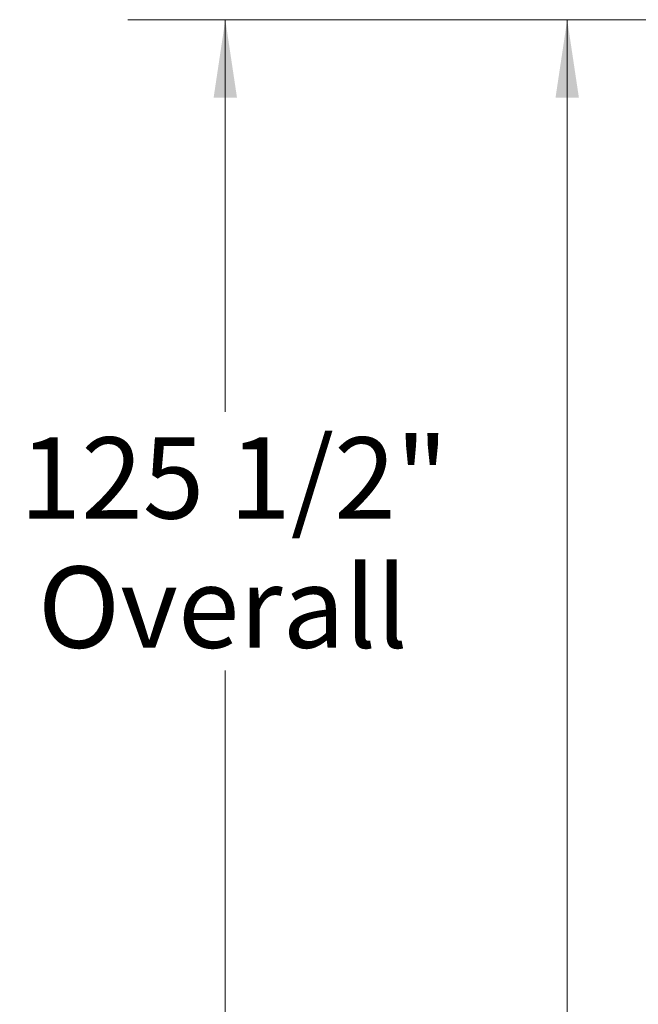
# Model space of a CAD drawing. Units: inches. Extents: x 16 to 511, y 18 to 392.
# Drawn here: x 213 to 251, y 132 to 192 of the extents above; entities that cross this region are included whole.
import ezdxf

# ---------------------------------------------------------------- set-up
doc = ezdxf.new("R2010")
doc.units = ezdxf.units.IN
doc.header["$LTSCALE"] = 48
doc.header["$MEASUREMENT"] = 0
doc.styles.add('SLDTEXTSTYLE0', font='GOTHIC.TTF', dxfattribs={"width": 0.913})
doc.dimstyles.new('SLDDIMSTYLE2', dxfattribs={"dimtxt": 5, "dimasz": 4.8, "dimexe": 0, "dimexo": 0.0625, "dimgap": 1.25, "dimtad": 0, "dimtih": 1, "dimtoh": 1, "dimdec": 6, "dimrnd": 1e-09, "dimzin": 12, "dimdsep": 46, "dimlunit": 5, "dimtxsty": 'SLDTEXTSTYLE0', "dimsah": 1, "dimcen": 0.09, "dimadec": 0, "dimazin": 3, "dimtfac": 1, "dimtdec": 3, "dimtofl": 0, "dimtmove": 0, "dimatfit": 3, "dimfxl": 1, "dimfrac": 2, "dimtolj": 1, "dimtzin": 12, "dimarcsym": 0})

# ---------------------------------------------------------------- blocks, each defined once
blk = doc.blocks.new('_D_5')
at = {"color": 7, "linetype": 'Continuous', "lineweight": 18}
for p, q in [((260.006, 192.276), (219.554, 192.276)), ((225.554, 192.276), (225.554, 168.158)), ((225.554, 66.775), (225.554, 152.269)), ((260.102, 66.775), (219.554, 66.775))]:
    blk.add_line(p, q, dxfattribs=at)
for points in [[(225.554, 192.276), (224.834, 187.476), (226.274, 187.476)], [(225.554, 66.775), (226.274, 71.575), (224.834, 71.575)]]:
    blk.add_solid(points, dxfattribs=at)
at = {"color": 7, "linetype": 'Continuous', "lineweight": 18, "char_height": 5, "attachment_point": 1, "style": 'SLDTEXTSTYLE0'}
for s, insert in [('125 1/2"', (212.906, 166.6)), ('Overall', (214.026, 158.656))]:
    blk.add_mtext(s, dxfattribs=dict(at, insert=insert))
blk = doc.blocks.new('_D_6')
at = {"color": 7, "linetype": 'Continuous', "lineweight": 18}
for p, q in [((260.006, 192.276), (240.585, 192.276)), ((246.585, 192.276), (246.585, 130.939)), ((246.585, 71.839), (246.585, 115.05)), ((259.852, 71.839), (240.585, 71.839))]:
    blk.add_line(p, q, dxfattribs=at)
for points in [[(246.585, 192.276), (245.865, 187.476), (247.305, 187.476)], [(246.585, 71.839), (247.305, 76.639), (245.865, 76.639)]]:
    blk.add_solid(points, dxfattribs=at)
at = {"color": 7, "linetype": 'Continuous', "lineweight": 18, "char_height": 5, "attachment_point": 1, "style": 'SLDTEXTSTYLE0'}
for s, insert in [('120 3/8"', (233.937, 129.381)), ('Case', (238.14, 121.437))]:
    blk.add_mtext(s, dxfattribs=dict(at, insert=insert))

msp = doc.modelspace()

# ---------------------------------------------------------------- dimensions: what is measured, and where the dimension line sits
at = {"color": 7, "linetype": 'Continuous', "lineweight": 18}
for base, p2, text, picture, middle in [((225.5539532, 66.7749859), (262.5016534, 66.7749859), '<>\\POverall', '_D_5', (225.5539532, 160.2136078)), ((246.5847555, 71.8389859), (262.2516534, 71.8389859), '<>\\PCase', '_D_6', (246.5847555, 122.9942563))]:
    dim = msp.add_linear_dim(base=base, p1=(262.4059923, 192.2763919), p2=p2, angle=90, text=text, dimstyle='SLDDIMSTYLE2', dxfattribs=at)
    dim.commit()
    dim.dimension.update_dxf_attribs({"geometry": picture, "text_midpoint": middle, "dimtype": 160})

doc.saveas('drawing.dxf')
